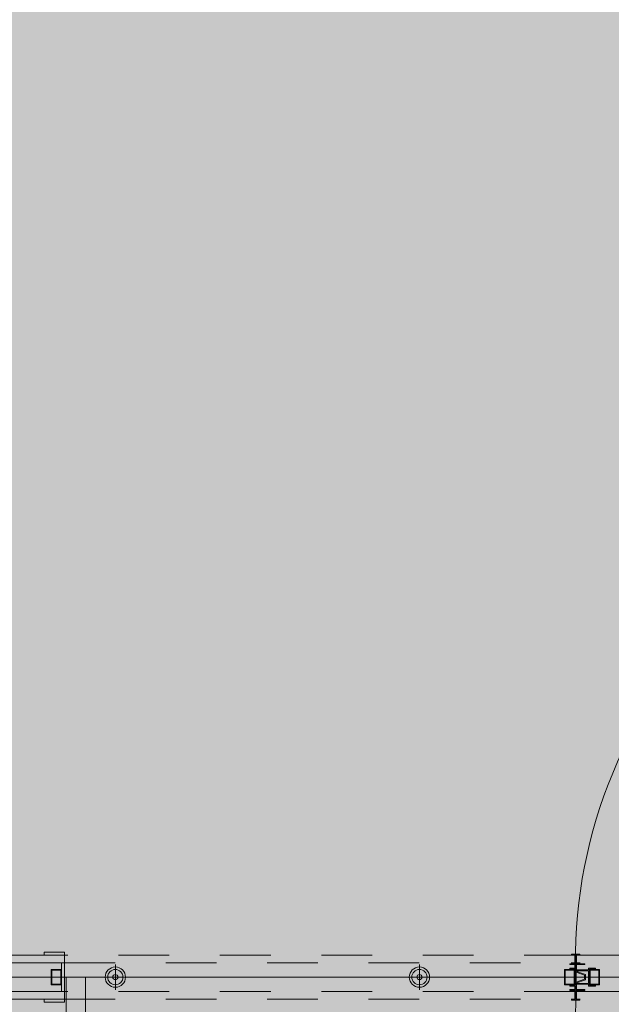
# Model space of a CAD drawing. Units: metres. Extents: x -1112 to 0, y 0 to 1141.
# Drawn here: x -771 to -770, y 842 to 844 of the extents above; entities that cross this region are included whole.
import ezdxf
from ezdxf import colors
from ezdxf.entities.mleader import LeaderData, LeaderLine
from ezdxf.lldxf.tags import DXFTag
from ezdxf.math import Vec2, Vec3

# ---------------------------------------------------------------- set-up
doc = ezdxf.new("R2010")
doc.units = ezdxf.units.M
doc.header["$MEASUREMENT"] = 0
for name, pattern in [('ACAD_ISO04W100', [30, 24, -3, 0, -3]), ('HIDDEN', [0.375, 0.25, -0.125]), ('IMPORT-0027-CNPA-PE-BASE$0$HIDDENX2 _3_', [0.2286, 0.1524, -0.0762])]:
    doc.linetypes.add(name, pattern=pattern)
doc.layers.get('0').update_dxf_attribs({"color": 251})
for name, color, linetype, lineweight in [('Divisória Retratil', 6, 'Continuous', 18), ('ECN_ARQ_PILARES', 5, 'Continuous', 30), ('EIXOS', 1, 'ACAD_ISO04W100', 5), ('ESTRUTURA DO PAINEL', 9, 'Continuous', 5), ('FERRAGENS', 251, 'Continuous', 5), ('MDF', 31, 'Continuous', 5), ('PERFIL', 251, 'Continuous', 5), ('REVISÂO', 11, 'Continuous', 18), ('ROTA DE FUGA', 70, 'Continuous', 15)]:
    doc.layers.add(name, color=color, linetype=linetype, lineweight=lineweight)
doc.layers.add('HACHURA', color=8, linetype='Continuous', lineweight=5, transparency=0.9)
doc.layers.add('ROLDANA', color=7, linetype='Continuous', lineweight=5, true_color=0x572b00)
doc.layers.add('Texto', color=2, linetype='Continuous')
doc.styles.add('ARIAL', font='ARIALN.TTF')
tags = doc.linetypes.add('DASHDOTX2', pattern=[2, 1, -0.5, 0, -0.5]).pattern_tags.tags
tags[10:11] = [DXFTag(74, 4), DXFTag(75, 0), DXFTag(340, '0'), DXFTag(46, 1.0), DXFTag(50, 0.0), DXFTag(44, 0.0), DXFTag(45, 0.0)]
tags[8:9] = [DXFTag(74, 4), DXFTag(75, 0), DXFTag(340, '0'), DXFTag(46, 1.0), DXFTag(50, 0.0), DXFTag(44, 0.0), DXFTag(45, 0.0)]
tags[6:7] = [DXFTag(74, 4), DXFTag(75, 0), DXFTag(340, '0'), DXFTag(46, 1.0), DXFTag(50, 0.0), DXFTag(44, 0.0), DXFTag(45, 0.0)]
tags[4:5] = [DXFTag(74, 4), DXFTag(75, 0), DXFTag(340, '0'), DXFTag(46, 1.0), DXFTag(50, 0.0), DXFTag(44, 0.0), DXFTag(45, 0.0)]

# ---------------------------------------------------------------- blocks, each defined once
blk = doc.blocks.new('COLUNA1')
at = {"layer": 'EIXOS', "linetype": 'DASHDOTX2'}
blk.add_line((-2.9768, 0), (2.9768, 0), dxfattribs=at)
blk = doc.blocks.new('PERFIL_MACHO')
at = {"layer": 'HACHURA', "ltscale": 0.5, "transparency": 33554508}
h = blk.add_hatch(color=251, dxfattribs=at)
h.dxf.hatch_style = 1
h.paths.add_polyline_path([(90.5, 0), (57.2, 0), (50.2, 19.3), (45.2, 19.3), (41, 19.3), (40.2, 19.3), (33.2, 0), (0, 0), (0, -8.5), (1.8, -8.5), (1.8, -1.8), (18.8, -1.8), (18.8, -11.6), (20.6, -11.6), (20.6, -1.8), (27.4, -1.8), (27.4, -11.6), (29.2, -11.6), (29.2, -1.8), (45.2, -1.8), (61.3, -1.8), (61.3, -11.6), (63.1, -11.6), (63.1, -1.8), (69.9, -1.8), (69.9, -11.6), (71.7, -11.6), (71.7, -1.8), (88.7, -1.8), (88.7, -8.5), (90.5, -8.5)])
h.paths.add_polyline_path([(35.5, 0.8), (41.5, 17.5), (45.2, 17.5), (49, 17.5), (55, 0.8), (45.2, 0.8)], flags=16)
at = {"layer": 'PERFIL', "ltscale": 0.5}
for points in [[(45.2, -1.8), (29.2, -1.8), (29.2, -11.6), (27.4, -11.6), (27.4, -1.8), (20.6, -1.8), (20.6, -11.6), (18.8, -11.6), (18.8, -1.8), (1.8, -1.8), (1.8, -8.5), (0, -8.5), (0, 0), (33.2, 0), (40.2, 19.3), (45.2, 19.3), (50.2, 19.3), (57.2, 0), (90.5, 0), (90.5, -8.5), (88.7, -8.5), (88.7, -1.8), (71.7, -1.8), (71.7, -11.6), (69.9, -11.6), (69.9, -1.8), (63.1, -1.8), (63.1, -11.6), (61.3, -11.6), (61.3, -1.8)], [(45.2, 0.8), (35.5, 0.8), (41.5, 17.5), (45.2, 17.5), (49, 17.5), (55, 0.8)]]:
    blk.add_lwpolyline(points, close=True, dxfattribs=at)
blk = doc.blocks.new('PERFIL_FEMEA')
at = {"layer": 'HACHURA', "ltscale": 0.5, "transparency": 33554508}
h = blk.add_hatch(color=251, dxfattribs=at)
h.dxf.hatch_style = 1
h.paths.add_polyline_path([(45.25, 27.2), (29.3, 27.2), (29.3, 38.8), (27.5, 38.8), (27.5, 25.4), (31.15, 25.4), (31.15, 1.8), (20.55, 1.8), (20.55, 18.4), (18.75, 18.4), (18.75, 1.8), (1.8, 1.8), (1.8, 8.5), (0, 8.5), (0, 0), (32.95, 0), (32.95, 25.4), (45.25, 25.4), (57.55, 25.4), (57.55, 0), (90.5, 0), (90.5, 8.5), (88.7, 8.5), (88.7, 1.8), (71.75, 1.8), (71.75, 18.4), (69.95, 18.4), (69.95, 1.8), (59.35, 1.8), (59.35, 25.4), (63, 25.4), (63, 38.8), (61.2, 38.8), (61.2, 27.2), (45.25, 27.2)])
at = {"layer": 'PERFIL', "ltscale": 0.5}
blk.add_lwpolyline([(45.25, 25.4), (57.55, 25.4), (57.55, 0), (90.5, 0), (90.5, 8.5), (88.7, 8.5), (88.7, 1.8), (71.75, 1.8), (71.75, 18.4), (69.95, 18.4), (69.95, 1.8), (59.35, 1.8), (59.35, 25.4), (63, 25.4), (63, 38.8), (61.2, 38.8), (61.2, 27.2), (45.25, 27.2), (29.3, 27.2), (29.3, 38.8), (27.5, 38.8), (27.5, 25.4), (31.15, 25.4), (31.15, 1.8), (20.55, 1.8), (20.55, 18.4), (18.75, 18.4), (18.75, 1.8), (1.8, 1.8), (1.8, 8.5), (0, 8.5), (0, 0), (32.95, 0), (32.95, 25.4)], close=True, dxfattribs=at)
blk = doc.blocks.new('ROLDANA')
at = {"layer": 'ROLDANA'}
for p, q in [((0, 25), (0, -25)), ((25, 0), (-25, 0))]:
    blk.add_line(p, q, dxfattribs=at)
for radius in [20, 15, 5]:
    blk.add_circle((0, 0), radius, dxfattribs=at)
blk = doc.blocks.new('*U695')
at = {"layer": 'ESTRUTURA DO PAINEL', "linetype": 'IMPORT-0027-CNPA-PE-BASE$0$HIDDENX2 _3_', "ltscale": 0.5}
for points in [[(1169.4, -30.3), (1189.4, -30.3), (1189.4, -60.3), (1169.4, -60.3)], [(1170.6, -31.5), (1188.2, -31.5), (1188.2, -59), (1170.6, -59)], [(1238.4, -30.3), (1218.4, -30.3), (1218.4, -60.3), (1238.4, -60.3)], [(1237.2, -31.5), (1219.6, -31.5), (1219.6, -59), (1237.2, -59)], [(2251.4, -30.3), (2231.4, -30.3), (2231.4, -60.3), (2251.4, -60.3)], [(2250.2, -31.5), (2232.6, -31.5), (2232.6, -59), (2250.2, -59)]]:
    blk.add_lwpolyline(points, close=True, dxfattribs=at)
at = {"layer": 'FERRAGENS', "color": 2}
for centre, start, end in [((249.6, -12.8), 358.0777, 90), ((2183.6, -77.7), 178.0777, 270)]:
    blk.add_arc(centre, 967.5, start, end, dxfattribs=at)
at = {"layer": 'MDF'}
for points in [[(2265.4, 4.2), (2225.4, 4.2), (2225.4, -1.8), (2265.4, -1.8)], [(2431.4, -1.8), (2225.4, -1.8), (2225.4, -16.8), (2431.4, -16.8)], [(2231.4, -16.8), (2225.4, -16.8), (2225.4, -73.7), (2231.4, -73.7)], [(2183.6, -45.2), (2183.6, -1045.2), (2221.6, -1045.2), (2221.6, -45.2)], [(2431.4, -88.7), (2225.4, -88.7), (2225.4, -73.7), (2431.4, -73.7)], [(2265.4, -94.7), (2225.4, -94.7), (2225.4, -88.7), (2265.4, -88.7)]]:
    blk.add_lwpolyline(points, close=True, dxfattribs=at)
at = {"layer": 'MDF', "linetype": 'HIDDEN'}
for points in [[(1214.8, -1.8), (207.8, -1.8), (207.8, -16.8), (1214.8, -16.8)], [(1218.4, -1.8), (2225.4, -1.8), (2225.4, -16.8), (1218.4, -16.8)], [(1214.8, -73.7), (207.8, -73.7), (207.8, -88.7), (1214.8, -88.7)], [(1218.4, -73.7), (2225.4, -73.7), (2225.4, -88.7), (1218.4, -88.7)]]:
    blk.add_lwpolyline(points, close=True, dxfattribs=at)
at = {"ltscale": 0.5, "rotation": 89.99999999999999}
for name in ['PERFIL_FEMEA', 'PERFIL_MACHO']:
    blk.add_blockref(name, (1216.6, -90.5), dxfattribs=at)
at = {"layer": 'Texto', "rotation": 180}
blk.add_blockref('ROLDANA', (1524.9, -45.2), dxfattribs=at)
at = {"layer": 'Texto', "xscale": -1, "rotation": 180}
blk.add_blockref('ROLDANA', (2124.9, -45.2), dxfattribs=at)
blk = doc.blocks.new('_Open30')
at = {"color": 0, "linetype": 'ByBlock', "lineweight": -2}
for p, q in [((-1, 0.2679), (0, 0)), ((0, 0), (-1, -0.2679)), ((0, 0), (-1, 0))]:
    blk.add_line(p, q, dxfattribs=at)

msp = doc.modelspace()

# ---------------------------------------------------------------- hatches: boundary and pattern name
at = {"layer": 'ROTA DE FUGA', "linetype": 'ByBlock', "ltscale": 3, "transparency": 33554534}
h = msp.add_hatch(color=256, dxfattribs=at)
h.dxf.hatch_style = 1
h.paths.add_polyline_path([(-766.0309, 912.9759), (-766.0309, 914.7159), (-771.8789, 914.7155), (-771.8789, 912.9755), (-771.8789, 912.9759), (-771.8789, 911.0859), (-770.8789, 911.0859), (-770.8789, 910.9659), (-770.8789, 870.7159), (-802.6532, 870.7159), (-802.669, 866.7159), (-770.8789, 866.7159), (-770.8789, 842.4659), (-766.8789, 842.4659), (-766.8789, 866.7159), (-750.8789, 866.7159), (-746.8788, 866.7159), (-746.8789, 870.7159), (-766.8789, 870.7159), (-766.8789, 911.0859), (-766.0309, 911.0859)])
h.paths.add_polyline_path([(-766.8789, 847.4659), (-765.8789, 847.4659), (-765.8789, 842.4659), (-766.8789, 842.4659)], flags=17)
at = {"layer": 'ROTA DE FUGA', "ltscale": 3, "transparency": 33554534}
h = msp.add_hatch(color=256, dxfattribs=at)
h.dxf.hatch_style = 1
h.paths.add_polyline_path([(-746.8789, 822.7134), (-746.8789, 818.7159), (-766.8789, 818.7159), (-766.8789, 778.4566), (-762.8789, 778.4566), (-762.8789, 770.4659), (-770.8789, 770.4659), (-770.8789, 818.7159), (-802.8789, 818.7159), (-802.8789, 822.7159), (-770.8789, 822.7159), (-770.8789, 842.4659), (-766.8789, 842.4659), (-766.8789, 842.7164), (-766.8789, 822.7107)])
h.paths.add_polyline_path([(-801.5989, 770.4659), (-800.5457, 770.4659), (-800.5457, 778.2159), (-801.5989, 778.2159)])

# ---------------------------------------------------------------- linework, layer by layer
at = {"layer": 'ROTA DE FUGA'}
msp.add_lwpolyline([(-766.0309, 912.9759), (-766.0309, 914.7159), (-771.8789, 914.7155), (-771.8789, 912.9755), (-771.8789, 912.9759), (-771.8789, 911.0859), (-770.8789, 911.0859), (-770.8789, 910.9659), (-770.8789, 870.7159), (-802.6532, 870.7159), (-802.669, 866.7159), (-770.8789, 866.7159), (-770.8789, 842.4659), (-766.8789, 842.4659), (-766.8789, 866.7159), (-750.8789, 866.7159), (-750.8789, 866.7159), (-746.8788, 866.7159), (-746.8789, 870.7159), (-766.8789, 870.7159), (-766.8789, 911.0859), (-766.0309, 911.0859), (-766.0309, 912.9759)], close=True, dxfattribs=at)
at = {"layer": 'ROTA DE FUGA', "linetype": 'ByBlock', "ltscale": 3}
msp.add_lwpolyline([(-746.8789, 822.7134), (-746.8789, 818.7159), (-766.8789, 818.7159), (-766.8789, 778.4566), (-762.8789, 778.4566), (-762.8789, 770.4659), (-770.8789, 770.4659), (-770.8789, 818.7159), (-802.8789, 818.7159), (-802.8789, 822.7159), (-770.8789, 822.7159), (-770.8789, 842.4659), (-766.8789, 842.4659), (-766.8789, 842.7164), (-766.8789, 822.7107), (-766.8789, 822.7107)], close=True, dxfattribs=at)

# ---------------------------------------------------------------- block references
at = {"layer": 'Divisória Retratil', "xscale": -0.001, "yscale": 0.001, "zscale": 0.001, "rotation": 359.9999999999999}
msp.add_blockref('*U695', (-768.4457, 842.5112), dxfattribs=at)
at = {"layer": 'ECN_ARQ_PILARES', "lineweight": 50, "xscale": 0.5, "yscale": 0.5, "zscale": 0.5}
msp.add_blockref('COLUNA1', (-771.1289, 842.4659), dxfattribs=at)

# ---------------------------------------------------------------- leaders
at = {"layer": 'REVISÂO'}
ml = msp.add_multileader_mtext('Standard', dxfattribs=at)
ml.set_content('GUARDA DAS \\PDIVISÓRIAS', color=256, style='ARIAL')
ml.set_leader_properties()
ml.set_arrow_properties(name='OPEN30')
ml.build(insert=Vec2(0, 0))
ml.multileader.update_dxf_attribs({"text_left_attachment_type": 2, "text_right_attachment_type": 2, "dogleg_length": 0.36, "arrow_head_size": 0.5221})
ctx = ml.context
ctx.base_point, ctx.char_height, ctx.arrow_head_size, ctx.landing_gap_size, ctx.plane_origin, ctx.plane_x_axis, ctx.plane_y_axis = Vec3(-802.0625, 843.3667), 0.313253, 0.5221, 0.0522, Vec3(-803.5328, 830.3155), Vec3(0, 1), Vec3(-1, 0)
ctx.left_attachment, ctx.right_attachment, ctx.text_align_type = 2, 2, 1
notes = []
notes.append((ctx, [(0, (0, 0, 0), (0, 0), (1, 0), 1, [])]))
ctx.mtext.insert, ctx.mtext.text_direction, ctx.mtext.rotation, ctx.mtext.width, ctx.mtext.alignment, ctx.mtext.flow_direction = Vec3(-802.5262, 844.5858), Vec3(0, 1), 1.570796, 2.327052, 2, 5
for ctx, leaders in notes:
    for number, flags, end, landing, length, lines in leaders:
        leader = LeaderData()
        leader.index, (leader.has_last_leader_line, leader.has_dogleg_vector, leader.attachment_direction) = number, flags
        leader.last_leader_point, leader.dogleg_vector, leader.dogleg_length = Vec3(end), Vec3(landing), length
        for number, points, colour, breaks in lines:
            line = LeaderLine()
            line.index, line.vertices, line.color, line.breaks = number, Vec3.list(points), colors.encode_raw_color(colour), breaks
            leader.lines.append(line)
        ctx.leaders.append(leader)

doc.saveas('drawing.dxf')
